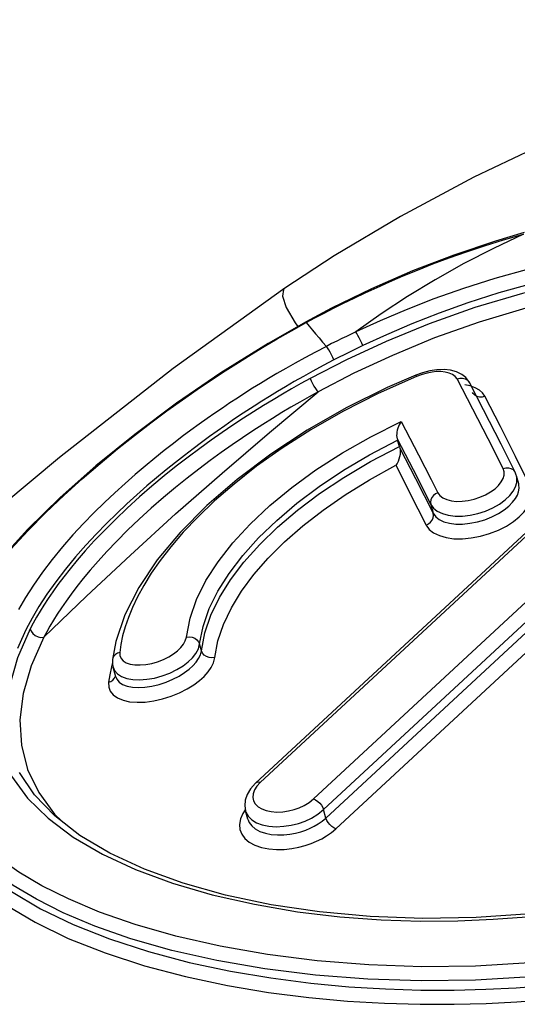
# Model space of a CAD drawing. Units: millimetres. Extents: x 0 to 210, y 0 to 297.
# Drawn here: x 139 to 142, y 255 to 260 of the extents above; entities that cross this region are included whole.
import ezdxf

# ---------------------------------------------------------------- set-up
doc = ezdxf.new("R2010")
doc.units = ezdxf.units.MM
doc.header["$LTSCALE"] = 19.36
doc.layers.get('0').update_dxf_attribs({"linetype": 'CONTINUOUS'})
doc.layers.add('FLAECHEN', color=7, linetype='CONTINUOUS')
doc.layers.add('RUNDUNGEN', color=7, linetype='CONTINUOUS')

msp = doc.modelspace()

# ---------------------------------------------------------------- linework, layer by layer
at = {"color": 7}
for p, q in [((141.672, 257.2953), (141.6619, 257.3322)), ((139.7425, 256.3707), (139.73, 256.4164)), ((140.3746, 255.689), (140.3637, 255.729))]:
    msp.add_line(p, q, dxfattribs=at)
at = {"layer": 'FLAECHEN', "color": 7}
for points in [[(145.9129, 259.294), (145.6359, 259.3707), (145.2461, 259.4502), (144.8384, 259.4997), (144.4164, 259.5167), (143.9829, 259.4995), (143.5427, 259.448), (143.098, 259.3628), (142.6614, 259.2473), (142.2384, 259.1052), (141.834, 258.9409), (141.4566, 258.7624), (141.1053, 258.5748), (140.7881, 258.3863), (140.5518, 258.2314)], [(140.5517, 258.2314), (140.0181, 257.8466), (139.4733, 257.4204), (138.9293, 256.9668), (138.4366, 256.5202), (138.0177, 256.1058), (137.6956, 255.7569)]]:
    msp.add_lwpolyline(points, dxfattribs=at)
at = {"layer": 'RUNDUNGEN', "color": 7}
for p, q in [((140.5518, 258.2314), (140.5517, 258.2314)), ((142.4963, 257.7941), (140.4121, 255.8614)), ((141.5038, 257.6489), (141.4366, 257.7792)), ((141.5877, 257.4841), (141.5038, 257.6489)), ((141.0899, 257.5107), (141.0918, 257.5039)), ((141.1004, 257.4726), (141.0918, 257.5039)), ((141.1004, 257.4726), (141.1022, 257.4659)), ((141.6549, 257.3506), (141.5877, 257.4841)), ((141.6606, 257.3364), (141.6549, 257.3506)), ((141.6618, 257.3324), (141.6606, 257.3364)), ((141.6619, 257.3322), (141.6619, 257.3323)), ((139.7274, 256.4532), (139.7274, 256.4531)), ((139.7425, 256.3707), (139.7426, 256.3704)), ((140.3745, 255.6894), (140.3746, 255.689))]:
    msp.add_line(p, q, dxfattribs=at)
at = {"layer": 'RUNDUNGEN', "color": 9}
for p, q in [((140.5833, 258.0272), (140.6547, 258.0668)), ((142.5423, 257.8186), (140.4348, 255.8643)), ((141.4524, 257.6524), (141.3774, 257.7966)), ((141.4364, 257.7795), (141.4366, 257.7792)), ((140.6895, 255.7858), (142.7969, 257.7401)), ((141.5842, 257.5688), (141.5104, 257.7138)), ((140.7377, 255.7348), (142.8107, 257.657)), ((140.7489, 255.694), (142.8218, 257.6163)), ((141.5255, 257.5101), (141.4524, 257.6524)), ((141.1089, 257.5925), (141.1915, 257.434)), ((141.6561, 257.4259), (141.5842, 257.5688)), ((140.7968, 255.6431), (142.834, 257.5322)), ((141.0899, 257.5107), (141.1659, 257.3633)), ((141.5975, 257.3682), (141.5255, 257.5101)), ((141.1022, 257.4659), (141.1778, 257.3198)), ((141.727, 257.2834), (141.6561, 257.4259)), ((141.1659, 257.3633), (141.2511, 257.1958)), ((141.6637, 257.3231), (141.6619, 257.3322)), ((141.1778, 257.3198), (141.2627, 257.1534)), ((141.2511, 257.1958), (141.2627, 257.1534)), ((140.153, 256.4956), (140.1442, 256.5279)), ((139.767, 256.526), (139.7615, 256.4877)), ((139.7271, 256.4388), (139.7217, 256.4182)), ((139.7678, 256.4588), (139.7783, 256.4472)), ((139.7217, 256.4182), (139.7137, 256.3805)), ((139.7137, 256.3805), (139.7083, 256.3448)), ((139.759, 256.345), (139.7756, 256.334)), ((139.77, 256.3725), (139.7949, 256.3633)), ((140.4072, 255.8291), (140.4006, 255.8111)), ((140.4024, 255.777), (140.4108, 255.762)), ((140.4108, 255.762), (140.4241, 255.7489)), ((140.4241, 255.7489), (140.4416, 255.7382)), ((140.7489, 255.694), (140.7377, 255.7348)), ((140.3397, 255.69), (140.3349, 255.6642))]:
    msp.add_line(p, q, dxfattribs=at)
at = {"layer": 'RUNDUNGEN', "color": 7}
for points in [[(141.6984, 258.4973), (141.5606, 258.4569), (141.361, 258.3899), (141.1631, 258.3136), (140.9678, 258.2285), (140.7759, 258.1354), (140.651, 258.0693)], [(140.651, 258.0693), (140.4717, 257.9671), (140.2459, 257.8262), (140.033, 257.6805), (139.8332, 257.5315), (139.6474, 257.3807), (139.4764, 257.2291), (139.3213, 257.0773), (139.1832, 256.9259), (139.0632, 256.7748), (138.9634, 256.6248), (138.8851, 256.4759), (138.8307, 256.3297), (138.8011, 256.1881), (138.7951, 256.0874)], [(141.1793, 257.8146), (141.0425, 257.7551), (140.8461, 257.6577), (140.6596, 257.5511), (140.4849, 257.4366), (140.3239, 257.3157), (140.1785, 257.1901), (140.0505, 257.0611), (139.9416, 256.9303), (139.8531, 256.7988), (139.7868, 256.6682), (139.7436, 256.5402), (139.7274, 256.4532)], [(141.4364, 257.7795), (141.4337, 257.7843), (141.4192, 257.8029), (141.3992, 257.8188), (141.3744, 257.8308), (141.3459, 257.8384), (141.3143, 257.8415), (141.2807, 257.8403), (141.2461, 257.8351), (141.2119, 257.8263), (141.1795, 257.8147)], [(141.1089, 257.5925), (141.1042, 257.5855), (141.0998, 257.5778), (141.0959, 257.5693), (141.0927, 257.5603), (141.0902, 257.5512), (141.0886, 257.5422), (141.0877, 257.5335), (141.0876, 257.5252), (141.0884, 257.5175), (141.0899, 257.5107)], [(141.1022, 257.4659), (141.104, 257.4567), (141.1045, 257.4465), (141.1037, 257.4354), (141.1016, 257.424), (141.0983, 257.4127), (141.0941, 257.4018), (141.0893, 257.392), (141.0836, 257.3832)], [(139.7274, 256.4531), (139.7269, 256.4476), (139.7273, 256.4303), (139.73, 256.4164)], [(142.6816, 255.4377), (142.4975, 255.38), (142.2452, 255.3166), (141.9878, 255.2687), (141.7282, 255.2359), (141.4688, 255.2177), (141.2124, 255.2136), (140.9615, 255.223), (140.7188, 255.2453), (140.4869, 255.2798), (140.2682, 255.3258), (140.0652, 255.3827), (139.8801, 255.4498), (139.7148, 255.5263), (139.571, 255.6115), (139.4504, 255.7046), (139.3538, 255.805), (139.282, 255.912)], [(140.4121, 255.8614), (140.3882, 255.835), (140.3719, 255.808), (140.3625, 255.7805), (140.36, 255.7531), (140.3637, 255.7291)]]:
    msp.add_lwpolyline(points, dxfattribs=at)
at = {"layer": 'RUNDUNGEN', "color": 9}
for points in [[(140.7401, 258.1123), (140.7855, 258.1356), (140.8332, 258.1594), (140.8835, 258.184), (140.9369, 258.2093), (140.9936, 258.2353), (141.0541, 258.2622), (141.119, 258.2899), (141.188, 258.3183), (141.2615, 258.3472), (141.3393, 258.3763), (141.4212, 258.4052), (141.5076, 258.4339), (141.5992, 258.4623), (141.6955, 258.4897)], [(141.6955, 258.4897), (141.5506, 258.4216), (141.4096, 258.349), (141.2718, 258.2716), (141.1389, 258.1908), (141.0127, 258.1077), (140.8926, 258.0223)], [(143.0863, 258.387), (142.8748, 258.4211), (142.6627, 258.4359), (142.4542, 258.4347), (142.2559, 258.4202), (142.0667, 258.395), (141.8876, 258.3619), (141.7182, 258.3223), (141.5581, 258.2781), (141.4074, 258.2302), (141.266, 258.18), (141.1333, 258.1281), (141.0088, 258.0755), (140.8926, 258.0223)], [(144.1871, 257.3731), (144.1545, 257.472), (144.0883, 257.6121), (143.9987, 257.7479), (143.8865, 257.8747), (143.7544, 257.988), (143.6035, 258.0868), (143.436, 258.1695), (143.2531, 258.2355), (143.0561, 258.2842), (142.8468, 258.3153), (142.6264, 258.3283), (142.3977, 258.3233), (142.1623, 258.3004), (141.925, 258.2607), (141.69, 258.2059), (141.4613, 258.1383), (141.2428, 258.0609), (141.0371, 257.9764), (140.8475, 257.8886), (140.6735, 257.7987)], [(143.27, 258.2663), (143.071, 258.3183), (142.8639, 258.3512), (142.6566, 258.3655), (142.4528, 258.3638), (142.2587, 258.3492), (142.0738, 258.3242), (141.8986, 258.2913), (141.733, 258.2522), (141.5764, 258.2084), (141.429, 258.1612), (141.2906, 258.1116), (141.1608, 258.0605), (141.0389, 258.0085), (140.9253, 257.9563)], [(140.5517, 258.2314), (140.5457, 258.2255), (140.5406, 258.1926), (140.5587, 258.1392), (140.6011, 258.0655), (140.6137, 258.048)], [(144.156, 257.2809), (144.1128, 257.4192), (144.0486, 257.5567), (143.9608, 257.6898), (143.8518, 257.8143), (143.7228, 257.9253), (143.5756, 258.0221), (143.4121, 258.103), (143.2334, 258.1676), (143.041, 258.2151), (142.8365, 258.2453), (142.6211, 258.2576), (142.3976, 258.2524), (142.1674, 258.2293), (141.9356, 258.1901), (141.7059, 258.1358), (141.4822, 258.0692), (141.2686, 257.9928), (141.0673, 257.9097), (140.8821, 257.8239), (140.7115, 257.7349)], [(140.6547, 258.0668), (140.6965, 258.0893), (140.7401, 258.1123)], [(140.651, 258.0693), (140.6522, 258.0691), (140.6547, 258.0668)], [(140.6547, 258.0668), (140.669, 258.0491), (140.684, 258.0309)], [(139.2402, 256.9821), (139.3228, 257.0716), (139.4082, 257.158), (139.4954, 257.2409), (139.5819, 257.319), (139.6672, 257.3925), (139.7505, 257.4614), (139.8317, 257.5259), (139.9108, 257.5865), (139.9874, 257.6433), (140.0615, 257.6966), (140.1329, 257.7463), (140.201, 257.7924), (140.2665, 257.8355), (140.3296, 257.8759), (140.3915, 257.9144), (140.4526, 257.9515), (140.5156, 257.9885), (140.5833, 258.0272)], [(140.684, 258.0309), (140.6996, 258.0121), (140.716, 257.9928), (140.7331, 257.973), (140.7509, 257.9526)], [(140.8926, 258.0223), (140.8701, 258.0116), (140.8473, 258.0007), (140.8245, 257.9896), (140.801, 257.978), (140.7764, 257.9657), (140.7509, 257.9526)], [(140.9253, 257.9563), (140.9204, 257.9679), (140.9146, 257.9806), (140.9085, 257.9934), (140.9024, 258.0052), (140.897, 258.0151), (140.8926, 258.0223)], [(140.7509, 257.9526), (140.6983, 257.9252), (140.6484, 257.8984), (140.6014, 257.8724), (140.5569, 257.8472), (140.5146, 257.8227), (140.4742, 257.7987), (140.4354, 257.7751), (140.3978, 257.7518), (140.361, 257.7286), (140.3249, 257.7053), (140.289, 257.6817), (140.253, 257.6575), (140.2166, 257.6327), (140.1796, 257.6068), (140.1415, 257.5797), (140.1021, 257.5511), (140.0612, 257.5207), (140.0188, 257.4883), (139.9747, 257.454), (139.9293, 257.4176), (139.8829, 257.3793), (139.8355, 257.3389), (139.7871, 257.2965), (139.738, 257.2518), (139.6881, 257.2048), (139.6379, 257.1554), (139.5879, 257.1039), (139.5378, 257.0498), (139.4875, 256.9922), (139.4384, 256.9324), (139.3917, 256.871), (139.3484, 256.8097), (139.31, 256.7499), (139.2765, 256.6925)], [(140.7869, 257.8877), (140.7819, 257.8993), (140.7758, 257.912), (140.769, 257.9247), (140.7623, 257.9363), (140.756, 257.9459), (140.7509, 257.9526)], [(140.9253, 257.9563), (140.9033, 257.9458), (140.8811, 257.935), (140.8588, 257.924), (140.8359, 257.9126), (140.8119, 257.9005), (140.7869, 257.8877)], [(140.7869, 257.8877), (140.7355, 257.8606), (140.6868, 257.8342), (140.6409, 257.8087), (140.5974, 257.7838), (140.5561, 257.7597), (140.5166, 257.7361), (140.4787, 257.7129), (140.4419, 257.6899), (140.406, 257.6671), (140.3707, 257.6442), (140.3356, 257.621), (140.3004, 257.5972), (140.2648, 257.5728), (140.2285, 257.5474), (140.1913, 257.5208), (140.1528, 257.4927), (140.1127, 257.4628), (140.0712, 257.431), (140.028, 257.3972), (139.9836, 257.3615), (139.9381, 257.3239), (139.8916, 257.2844), (139.8442, 257.2427), (139.796, 257.1989), (139.7471, 257.1528), (139.6978, 257.1044), (139.6486, 257.0539), (139.5994, 257.0009), (139.5499, 256.9444), (139.5016, 256.8859), (139.4555, 256.8258), (139.4129, 256.7657), (139.3749, 256.7072), (139.3418, 256.6511), (139.3137, 256.5983), (139.2907, 256.5498), (139.2727, 256.507)], [(141.1829, 257.8089), (140.9984, 257.7265), (140.8297, 257.6414), (140.6768, 257.5536), (140.5394, 257.4654), (140.4171, 257.3784), (140.3094, 257.2937), (140.216, 257.2128), (140.1353, 257.1357), (140.0658, 257.0627), (140.0062, 256.9935), (139.9554, 256.9282), (139.9126, 256.8666), (139.8766, 256.8086), (139.8468, 256.7541), (139.8225, 256.7029), (139.8029, 256.6547), (139.7875, 256.6094), (139.7757, 256.5666), (139.767, 256.526)], [(141.1829, 257.8089), (141.1806, 257.8131), (141.1794, 257.8146), (141.1793, 257.8146)], [(141.2569, 257.8296), (141.234, 257.8252), (141.2092, 257.8183), (141.1829, 257.8089)], [(141.3774, 257.7966), (141.3683, 257.8085), (141.3557, 257.8181), (141.3392, 257.8252), (141.3201, 257.8299), (141.2999, 257.832), (141.2787, 257.8317), (141.2569, 257.8296)], [(141.3774, 257.7966), (141.3904, 257.8001), (141.4036, 257.8004), (141.4159, 257.7974), (141.4264, 257.7914), (141.4344, 257.7828), (141.4364, 257.7795)], [(140.6735, 257.7987), (140.6288, 257.7742), (140.5844, 257.7492), (140.5405, 257.7239), (140.4961, 257.6975), (140.4499, 257.6695), (140.4024, 257.6398), (140.3537, 257.6085), (140.3036, 257.5754), (140.252, 257.5403), (140.1989, 257.5032), (140.1445, 257.4638), (140.0888, 257.4222), (140.0321, 257.3784), (139.9745, 257.3322), (139.9158, 257.2833), (139.8569, 257.2321), (139.7976, 257.1783), (139.7406, 257.1241), (139.688, 257.0716), (139.6398, 257.0211), (139.5968, 256.9738), (139.5583, 256.9294), (139.524, 256.8879), (139.4934, 256.8489), (139.4659, 256.8123), (139.4412, 256.7778), (139.4189, 256.7452), (139.3986, 256.7141), (139.3802, 256.6843), (139.3632, 256.6557), (139.3476, 256.6277), (139.3331, 256.6006)], [(140.6735, 257.7987), (140.6784, 257.7871), (140.6846, 257.7745), (140.6916, 257.762), (140.6988, 257.7507), (140.7056, 257.7414), (140.7115, 257.7349)], [(141.4633, 257.7548), (141.44, 257.7631), (141.4143, 257.7682)], [(141.5104, 257.7138), (141.499, 257.73), (141.4835, 257.7437), (141.4633, 257.7548)], [(139.3977, 256.5598), (139.6023, 256.7568), (139.8128, 256.9536), (140.0294, 257.1503), (140.2516, 257.3463), (140.4789, 257.5411), (140.7115, 257.7349)], [(140.7115, 257.7349), (140.6679, 257.7108), (140.6245, 257.6862), (140.5816, 257.6612), (140.5382, 257.6353), (140.4931, 257.6077), (140.4467, 257.5786), (140.399, 257.5478), (140.35, 257.5153), (140.2995, 257.4808), (140.2477, 257.4443), (140.1944, 257.4056), (140.1399, 257.3648), (140.0845, 257.3218), (140.028, 257.2764), (139.9706, 257.2285), (139.9128, 257.1783), (139.8548, 257.1255), (139.7988, 257.0724), (139.7471, 257.0209), (139.6998, 256.9714), (139.6576, 256.9251), (139.6197, 256.8816), (139.586, 256.8409), (139.5559, 256.8028), (139.5288, 256.767), (139.5044, 256.7332), (139.4824, 256.7013), (139.4624, 256.6708), (139.4442, 256.6417), (139.4275, 256.6137), (139.412, 256.5863), (139.3977, 256.5598)], [(141.4721, 257.713), (141.4615, 257.719), (141.4536, 257.7276), (141.4514, 257.7313)], [(141.5104, 257.7138), (141.4974, 257.7103), (141.4843, 257.7101), (141.4721, 257.713)], [(140.0806, 256.5612), (140.0986, 256.6516), (140.1299, 256.7416), (140.1747, 256.8313), (140.2325, 256.9211), (140.3033, 257.0118), (140.3862, 257.1019), (140.4803, 257.1904), (140.5854, 257.2771), (140.7013, 257.3615), (140.8275, 257.4428), (140.9632, 257.5197), (141.1089, 257.5925)], [(140.1442, 256.5279), (140.1607, 256.6122), (140.1904, 256.6972), (140.232, 256.7815), (140.2852, 256.866), (140.3504, 256.9512), (140.4267, 257.036), (140.5134, 257.1197), (140.6102, 257.2019), (140.7167, 257.2821), (140.8328, 257.3596), (140.9581, 257.4338), (141.0918, 257.5039)], [(140.153, 256.4956), (140.1692, 256.5805), (140.1985, 256.6659), (140.2395, 256.7504), (140.292, 256.8347), (140.3564, 256.9198), (140.4318, 257.0043), (140.5172, 257.0872), (140.6126, 257.1685), (140.7182, 257.2481), (140.8343, 257.3256), (140.962, 257.4009), (141.1004, 257.4726)], [(141.1915, 257.434), (141.2524, 257.3158), (141.285, 257.252)], [(140.2163, 256.4624), (140.2321, 256.5424), (140.2588, 256.6219), (140.2965, 256.701), (140.3449, 256.78), (140.404, 256.8598), (140.4731, 256.9392), (140.5513, 257.0172), (140.6387, 257.094), (140.7352, 257.1692), (140.8412, 257.2427), (140.9574, 257.314), (141.0836, 257.3832)], [(141.0836, 257.3832), (141.1896, 257.1754), (141.2289, 257.0972)], [(141.285, 257.252), (141.2949, 257.2385), (141.309, 257.2276), (141.3275, 257.2191), (141.3495, 257.2134), (141.3744, 257.2107), (141.4014, 257.211), (141.4297, 257.2144), (141.4583, 257.2208), (141.4864, 257.23), (141.5131, 257.2417), (141.5376, 257.2558), (141.5591, 257.2713), (141.5759, 257.2872), (141.5887, 257.3035), (141.5975, 257.3195), (141.6021, 257.3355), (141.602, 257.3517), (141.5975, 257.3682)], [(141.5975, 257.3682), (141.6103, 257.3713), (141.623, 257.3714), (141.6349, 257.3685), (141.645, 257.3627), (141.6526, 257.3544), (141.6549, 257.3506)], [(141.2289, 257.0972), (141.2437, 257.0767), (141.2646, 257.0598), (141.292, 257.0465), (141.3246, 257.037), (141.3619, 257.032), (141.4024, 257.0314), (141.4451, 257.0353), (141.4888, 257.0435), (141.5325, 257.0562), (141.5745, 257.0726), (141.613, 257.0923), (141.6469, 257.1139), (141.6745, 257.1362), (141.6965, 257.1585), (141.7129, 257.1798), (141.7244, 257.2006), (141.7321, 257.2211), (141.7353, 257.2415), (141.7336, 257.2623), (141.727, 257.2834)], [(141.2511, 257.1958), (141.2637, 257.1782), (141.2823, 257.1634), (141.3063, 257.1519), (141.335, 257.1441), (141.3673, 257.1402), (141.4024, 257.1403), (141.4392, 257.1444), (141.4764, 257.1525), (141.5128, 257.1643), (141.5475, 257.1793), (141.5796, 257.1975), (141.6073, 257.2177), (141.6292, 257.2385), (141.6458, 257.2596), (141.657, 257.2804), (141.6632, 257.3014), (141.6637, 257.3231)], [(141.2627, 257.1534), (141.2744, 257.1373), (141.2916, 257.1238), (141.3138, 257.1133), (141.3404, 257.106), (141.3706, 257.1022), (141.4036, 257.1021), (141.4383, 257.1055), (141.4739, 257.1124), (141.5095, 257.1229), (141.5435, 257.1364), (141.575, 257.1524), (141.6024, 257.1701), (141.6249, 257.1882), (141.6427, 257.2063), (141.6559, 257.2236), (141.6654, 257.2404), (141.6714, 257.257), (141.6742, 257.2735), (141.6731, 257.2905), (141.672, 257.2951)], [(141.285, 257.252), (141.2736, 257.2463), (141.2639, 257.2383), (141.2563, 257.2286), (141.2515, 257.2178), (141.2497, 257.2066), (141.2511, 257.1958)], [(141.2289, 257.0972), (141.2403, 257.1029), (141.25, 257.1109), (141.2575, 257.1206), (141.2623, 257.1314), (141.264, 257.1426), (141.2627, 257.1534)], [(139.3331, 256.6006), (139.2715, 256.4616), (139.2331, 256.3263), (139.2178, 256.1964), (139.2258, 256.0719)], [(139.3331, 256.6006), (139.3379, 256.5887), (139.3462, 256.5778), (139.3574, 256.5688), (139.3704, 256.5625), (139.3842, 256.5594), (139.3977, 256.5598)], [(139.3977, 256.5598), (139.3369, 256.4229), (139.2988, 256.2915), (139.2833, 256.1645), (139.2906, 256.0429), (139.3208, 255.9267), (139.3736, 255.8167), (139.4488, 255.7136), (139.4837, 255.6789)], [(139.7949, 256.3633), (139.8241, 256.3578), (139.8569, 256.3563), (139.8921, 256.3587), (139.9287, 256.365), (139.9655, 256.375), (140.0018, 256.3886), (140.0355, 256.405), (140.0647, 256.4229), (140.0897, 256.442), (140.11, 256.4617), (140.1263, 256.4824), (140.1383, 256.5049), (140.1442, 256.5279)], [(139.8123, 256.4316), (139.8347, 256.428), (139.8598, 256.4274), (139.8869, 256.4298), (139.9149, 256.4351), (139.9432, 256.4432), (139.971, 256.4541), (139.9969, 256.4669), (140.0194, 256.4808), (140.0386, 256.4957), (140.0545, 256.5108), (140.0668, 256.5266), (140.0755, 256.5435), (140.0806, 256.5612)], [(140.0806, 256.5612), (140.0942, 256.5626), (140.1078, 256.5608), (140.1205, 256.556), (140.1314, 256.5485), (140.1394, 256.5389), (140.1442, 256.5279)], [(139.7615, 256.4877), (139.7505, 256.4837), (139.7411, 256.4776), (139.7338, 256.4696), (139.7291, 256.4603), (139.7274, 256.4532)], [(139.7615, 256.4877), (139.7622, 256.4722), (139.7678, 256.4588)], [(139.7756, 256.334), (139.7969, 256.326), (139.8223, 256.3211), (139.8511, 256.3194), (139.8825, 256.3211), (139.9158, 256.3261), (139.9499, 256.3343), (139.9839, 256.3455), (140.0163, 256.3591), (140.0458, 256.3743), (140.0718, 256.3906), (140.0935, 256.407), (140.1119, 256.4236), (140.127, 256.4405), (140.1392, 256.4579), (140.1483, 256.4766), (140.153, 256.4956)], [(140.2163, 256.4624), (140.2028, 256.4611), (140.1892, 256.4629), (140.1765, 256.4677), (140.1658, 256.4751), (140.1577, 256.4847), (140.153, 256.4956)], [(139.7083, 256.3448), (139.7089, 256.3218), (139.7163, 256.3016), (139.7306, 256.2839), (139.7511, 256.2694), (139.7775, 256.2586), (139.8088, 256.2516), (139.8444, 256.2487), (139.8831, 256.25), (139.9242, 256.2554), (139.9662, 256.2648), (140.0081, 256.278), (140.0481, 256.2942), (140.0843, 256.3127), (140.1165, 256.3325), (140.1433, 256.3525), (140.1657, 256.3729), (140.1846, 256.3938), (140.1994, 256.4155), (140.2099, 256.4384), (140.2163, 256.4624)], [(139.7783, 256.4472), (139.7932, 256.438), (139.8123, 256.4316)], [(139.73, 256.4165), (139.7367, 256.4011), (139.7504, 256.3853), (139.77, 256.3725)], [(139.7083, 256.3448), (139.7192, 256.3489), (139.7286, 256.3551), (139.7358, 256.363), (139.7405, 256.3723)], [(139.7426, 256.3704), (139.7475, 256.3587), (139.759, 256.345)], [(139.1871, 256.0049), (139.2427, 255.8944), (139.3202, 255.7903), (139.4195, 255.6934), (139.5393, 255.6038), (139.6792, 255.5219), (139.8375, 255.4481), (140.0141, 255.383), (140.2045, 255.327), (140.4065, 255.2816), (140.6127, 255.2463), (140.8156, 255.2223), (141.0135, 255.2077), (141.2014, 255.2015), (141.3805, 255.2027), (141.5503, 255.2097), (141.7109, 255.2219), (141.8625, 255.2384), (142.0052, 255.2587), (142.1391, 255.2818), (142.2648, 255.3075), (142.3826, 255.3352), (142.493, 255.3645), (142.597, 255.395)], [(138.8337, 255.8486), (138.8753, 255.7362), (138.9378, 255.6286), (139.0197, 255.5277), (139.1218, 255.4322), (139.2431, 255.343), (139.3825, 255.2604), (139.5391, 255.1848), (139.7127, 255.1158), (139.8989, 255.0554), (140.0935, 255.0037), (140.2915, 254.9616), (140.4859, 254.9288), (140.6759, 254.9042), (140.8589, 254.887), (141.0347, 254.8763), (141.2027, 254.8712), (141.3627, 254.8708), (141.515, 254.8747), (141.6596, 254.8822), (141.797, 254.8928), (141.9278, 254.9061), (142.0528, 254.9219), (142.1716, 254.9397)], [(142.2525, 255.0717), (141.987, 255.0296), (141.7244, 255.0011), (141.4643, 254.9858), (141.2077, 254.9828), (140.9543, 254.9914), (140.7074, 255.0109), (140.4688, 255.0412), (140.2421, 255.0808), (140.0299, 255.1296), (139.8358, 255.1847), (139.6652, 255.2444), (139.5158, 255.307), (139.3881, 255.3705), (139.2792, 255.4347), (139.1868, 255.4985), (139.109, 255.5619), (139.0438, 255.6245), (138.9899, 255.6862), (138.9458, 255.7466), (138.9105, 255.8056), (138.8826, 255.863)], [(140.4348, 255.8643), (140.4186, 255.8467), (140.4072, 255.8291)], [(140.4348, 255.8643), (140.4255, 255.8659), (140.4175, 255.8647), (140.4121, 255.8614)], [(142.2652, 255.0078), (141.997, 254.9645), (141.7296, 254.9346), (141.4658, 254.9183), (141.2057, 254.9145), (140.9488, 254.9225), (140.6986, 254.9418), (140.4567, 254.9719), (140.2271, 255.0119), (140.0118, 255.0608), (139.8156, 255.117), (139.6426, 255.1774), (139.4916, 255.2411), (139.3624, 255.3057), (139.2522, 255.3709), (139.1587, 255.4359), (139.08, 255.5004), (139.0141, 255.5643), (138.9596, 255.6271), (138.9151, 255.6887), (138.8795, 255.7488), (138.8515, 255.8074)], [(140.4006, 255.8111), (140.3989, 255.7935), (140.4024, 255.777)], [(140.4416, 255.7382), (140.463, 255.7303), (140.4874, 255.7252), (140.5146, 255.7234), (140.5427, 255.7245), (140.5701, 255.7286), (140.5966, 255.7352), (140.6215, 255.7439), (140.6452, 255.755), (140.6679, 255.769), (140.6895, 255.7858)], [(140.6895, 255.7858), (140.6996, 255.7813), (140.7097, 255.7745), (140.7192, 255.7659), (140.7274, 255.7559), (140.7337, 255.7453), (140.7377, 255.7348)], [(140.363, 255.7336), (140.3511, 255.7162), (140.3397, 255.69)], [(140.3637, 255.729), (140.3657, 255.7228), (140.3766, 255.7033), (140.3937, 255.6863), (140.4165, 255.6724)], [(140.4165, 255.6724), (140.4441, 255.6621), (140.4757, 255.6556), (140.5109, 255.6532), (140.5474, 255.6549), (140.5829, 255.6603), (140.6172, 255.6689), (140.6494, 255.6803), (140.6802, 255.6947), (140.7104, 255.713), (140.7377, 255.7348)], [(140.3746, 255.689), (140.3811, 255.6732), (140.3935, 255.6566), (140.4109, 255.6422), (140.4329, 255.6304), (140.4588, 255.6216), (140.4874, 255.616), (140.5175, 255.6136), (140.5475, 255.6142), (140.5766, 255.6173), (140.6037, 255.6223), (140.6289, 255.6289), (140.652, 255.6366), (140.6733, 255.6453), (140.6933, 255.6551), (140.7125, 255.6662), (140.7313, 255.6793), (140.7489, 255.694)], [(140.7968, 255.6431), (140.7867, 255.6476), (140.7766, 255.6544), (140.7672, 255.663), (140.7591, 255.673), (140.7529, 255.6835), (140.7489, 255.694)], [(140.3349, 255.6642), (140.3369, 255.6396), (140.3456, 255.6168), (140.3608, 255.5963), (140.382, 255.5786), (140.4092, 255.5641), (140.4408, 255.5532), (140.4759, 255.5465), (140.5128, 255.5435), (140.5495, 255.5444), (140.5853, 255.5482), (140.6185, 255.5545), (140.6495, 255.5627), (140.6777, 255.5722), (140.704, 255.5831), (140.7287, 255.5951), (140.7521, 255.6089), (140.7749, 255.6249), (140.7968, 255.6431)], [(139.2158, 255.2794), (139.3569, 255.1955), (139.5153, 255.1185), (139.6913, 255.049), (139.8796, 254.9874), (140.0768, 254.9355), (140.2772, 254.8926), (140.474, 254.8597), (140.6666, 254.8351), (140.8519, 254.8181), (141.0301, 254.8077), (141.2003, 254.8028), (141.3626, 254.803), (141.5168, 254.8073), (141.6635, 254.8154), (141.8028, 254.8265), (141.9354, 254.8404), (142.0621, 254.8566), (142.1827, 254.8753)]]:
    msp.add_lwpolyline(points, dxfattribs=at)

doc.saveas('drawing.dxf')
